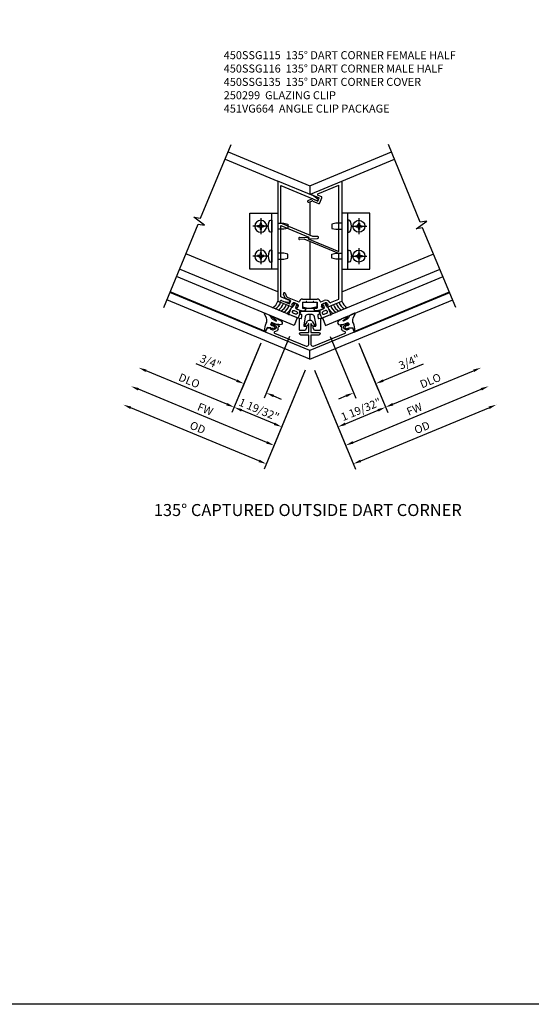
# Model space of a CAD drawing. Extents: x 0 to 95.4, y 0 to 61.4.
# Drawn here: x 15.9 to 31.9, y 0 to 30.7 of the extents above; entities that cross this region are included whole.
import ezdxf

# ---------------------------------------------------------------- set-up
doc = ezdxf.new("R2010")
doc.units = 0
doc.header["$LTSCALE"] = 0.5
doc.header["$MEASUREMENT"] = 0
doc.linetypes.add('CENTER', pattern=[2, 1.25, -0.25, 0.25, -0.25])
doc.linetypes.add('HIDDEN', pattern=[0.375, 0.25, -0.125])
doc.layers.get('0').update_dxf_attribs({"color": 4, "linetype": 'CONTINUOUS'})
for name, color, linetype in [('CENTER', 1, 'CENTER'), ('DIME', 2, 'CONTINUOUS'), ('FORMAT', 7, 'CONTINUOUS'), ('HIDDEN', 3, 'HIDDEN'), ('TEXT', 3, 'CONTINUOUS')]:
    doc.layers.add(name, color=color, linetype=linetype)
doc.styles.get("Standard").update_dxf_attribs({"font": 'arial.ttf'})
doc.dimstyles.new('EXT_ON-OFF', dxfattribs={"dimscale": 2, "dimtxt": 0.125, "dimasz": 0.125, "dimexe": 0.09, "dimexo": 0.1875, "dimgap": 0.05, "dimtad": 3, "dimdec": 5, "dimzin": 3, "dimdsep": 46, "dimlunit": 5, "dimtxsty": 'Standard', "dimcen": 0, "dimse2": 1, "dimazin": 0, "dimtfac": 1, "dimtdec": 4, "dimtofl": 0, "dimtmove": 0, "dimatfit": 0, "dimfxl": 1, "dimfrac": 2, "dimtolj": 1, "dimtzin": 3, "dimarcsym": 0})
doc.dimstyles.new('EXT_ON-ON', dxfattribs={"dimscale": 2, "dimtxt": 0.125, "dimasz": 0.125, "dimexe": 0.09, "dimexo": 0.1875, "dimgap": 0.05, "dimtad": 3, "dimdec": 5, "dimzin": 3, "dimdsep": 46, "dimlunit": 5, "dimtxsty": 'Standard', "dimcen": 0, "dimazin": 0, "dimtfac": 1, "dimtdec": 4, "dimtofl": 0, "dimtmove": 0, "dimatfit": 0, "dimfxl": 1, "dimfrac": 2, "dimtolj": 1, "dimtzin": 3, "dimarcsym": 0})

# ---------------------------------------------------------------- blocks, each defined once
blk = doc.blocks.new('*D99')
at = {"layer": 'DIME', "color": 0, "lineweight": -2, "transparency": 16777216}
for p, q in [((0.144, -0.617), (1.423, -3.705)), ((1.585, -3.443), (5.583, -1.788))]:
    blk.add_line(p, q, dxfattribs=at)
at = {"layer": 'DIME', "color": 0, "transparency": 16777216}
for points in [[(5.567, -1.749), (5.599, -1.826), (5.814, -1.692)], [(1.569, -3.405), (1.601, -3.482), (1.354, -3.539)]]:
    blk.add_solid(points, dxfattribs=at)
at = {"layer": 'DIME', "color": 0, "transparency": 16777216, "insert": (3.496, -2.404), "char_height": 0.25, "attachment_point": 5, "rotation": 22.5}
blk.add_mtext('\\A1;{OD}', dxfattribs=at)
blk = doc.blocks.new('*D100')
at = {"layer": 'DIME', "color": 0, "lineweight": -2, "transparency": 16777216}
for p, q in [((0.144, -0.617), (1.184, -3.128)), ((1.346, -2.866), (5.343, -1.21))]:
    blk.add_line(p, q, dxfattribs=at)
at = {"layer": 'DIME', "color": 0, "transparency": 16777216}
for points in [[(5.327, -1.172), (5.359, -1.249), (5.574, -1.115)], [(1.33, -2.828), (1.362, -2.905), (1.115, -2.962)]]:
    blk.add_solid(points, dxfattribs=at)
at = {"layer": 'DIME', "color": 0, "transparency": 16777216, "insert": (3.259, -1.83), "char_height": 0.25, "attachment_point": 5, "rotation": 22.5}
blk.add_mtext('\\A1;FW', dxfattribs=at)
blk = doc.blocks.new('B250299')
for points in [[(-0.217, 0.014, 0.414214), (-0.225, 0.006), (-0.225, -0.148, 0.414214), (-0.217, -0.156), (0.217, -0.156, 0.414214), (0.225, -0.148), (0.225, 0.006, 0.414214), (0.217, 0.014), (0.12, 0.014), (0.11, 0.043), (0.108, 0.043), (0.098, 0.014), (-0.098, 0.014), (-0.108, 0.043), (-0.11, 0.043), (-0.12, 0.014)], [(-0.273, -0.486, 0.41584), (-0.264, -0.48), (-0.251, -0.409, -0.022423), (-0.247, -0.392, 0.44073), (-0.271, -0.355), (-0.288, -0.352, -0.36397), (-0.313, -0.322), (-0.313, -0.256), (0.312, -0.256), (0.312, -0.322, -0.36397), (0.288, -0.352), (0.271, -0.355, 0.44073), (0.247, -0.392, -0.022423), (0.251, -0.409), (0.264, -0.48, 0.41584), (0.273, -0.486), (0.318, -0.478, -0.467998), (0.327, -0.486), (0.327, -0.826, -0.414214), (0.297, -0.856), (0.148, -0.856), (0.107, -0.786), (0.107, -0.726, -0.466308), (0.117, -0.718), (0.157, -0.726, 0.520567), (0.192, -0.691), (0.146, -0.427, 0.36397), (0.067, -0.361), (-0.067, -0.361, 0.36397), (-0.146, -0.427), (-0.192, -0.691, 0.520567), (-0.157, -0.726), (-0.117, -0.718, -0.466308), (-0.107, -0.726), (-0.107, -0.786), (-0.148, -0.856), (-0.298, -0.856, -0.414214), (-0.328, -0.826), (-0.328, -0.486, -0.467998), (-0.318, -0.478)]]:
    blk.add_lwpolyline(points, format="xyb", close=True)
for points in [[(-0.185, -0.256, 0.414214), (-0.138, -0.209), (-0.138, -0.203, 0.414214), (-0.185, -0.156)], [(0.185, -0.256, -0.414214), (0.138, -0.209), (0.138, -0.203, -0.414214), (0.185, -0.156)]]:
    blk.add_lwpolyline(points, format="xyb")
blk.add_lwpolyline([(0.225, -0.122), (0.047, -0.156)])
at = {"layer": 'HIDDEN', "linetype": 'HIDDEN'}
blk.add_line((-0.225, -0.122), (-0.047, -0.156), dxfattribs=at)
blk = doc.blocks.new('*D101')
at = {"layer": 'DIME', "color": 0, "lineweight": -2, "transparency": 16777216}
for p, q in [((1.53, 0.228), (2.426, -1.937)), ((2.588, -1.675), (5.104, -0.633))]:
    blk.add_line(p, q, dxfattribs=at)
at = {"layer": 'DIME', "color": 0, "transparency": 16777216}
for points in [[(5.088, -0.594), (5.12, -0.671), (5.335, -0.537)], [(2.572, -1.636), (2.604, -1.713), (2.357, -1.771)]]:
    blk.add_solid(points, dxfattribs=at)
at = {"layer": 'DIME', "color": 0, "transparency": 16777216, "insert": (3.759, -0.942), "char_height": 0.25, "attachment_point": 5, "rotation": 22.5}
blk.add_mtext('\\A1;DLO', dxfattribs=at)
blk = doc.blocks.new('*D102')
at = {"layer": 'DIME', "color": 0, "lineweight": -2, "transparency": 16777216}
for p, q in [((0.631, 0.438), (1.429, -1.489)), ((1.625, -0.003), (2.122, -1.202)), ((2.284, -0.94), (3.544, -0.418)), ((1.129, -1.419), (0.898, -1.514))]:
    blk.add_line(p, q, dxfattribs=at)
at = {"layer": 'DIME', "color": 0, "transparency": 16777216}
for points in [[(2.268, -0.902), (2.3, -0.979), (2.053, -1.036)], [(1.113, -1.38), (1.145, -1.457), (1.36, -1.323)]]:
    blk.add_solid(points, dxfattribs=at)
at = {"layer": 'DIME', "color": 0, "transparency": 16777216, "insert": (3.097, -0.355), "char_height": 0.25, "attachment_point": 5, "rotation": 22.5}
blk.add_mtext('\\A1;3/4"', dxfattribs=at)
blk = doc.blocks.new('B450SSG116')
blk.add_lwpolyline([(1, 1.538), (0.932, 1.51), (0.92, 1.539, 0.414214), (0.881, 1.556), (0.812, 1.527), (0.652, 1.506, -0.876976), (0.638, 1.557), (0.887, 1.66, 0.303347), (0.906, 1.688), (0.906, 3.903), (0.029, 3.54), (0.051, 3.486), (-0.241, 3.498, -1.000873), (-0.238, 3.561), (-0.098, 3.555), (0.906, 3.97), (0.906, 5.144), (-0.219, 4.678, -0.884725), (-0.245, 4.724), (-0.121, 4.819, -0.06563), (-0.114, 4.823), (1, 5.285)], format="xyb", close=True)
blk = doc.blocks.new('B450SSG115')
for p, q in [((0.019, 4.879), (1, 5.285)), ((1, 5.285), (1, 1.538)), ((0.249, 4.887), (0.906, 5.159)), ((0.906, 3.09), (0.906, 5.159)), ((-0.056, 4.681), (0.066, 4.731)), ((-0.032, 4.624), (0.066, 4.664)), ((0.019, 4.879), (0.293, 4.765)), ((0.09, 4.731), (0.251, 4.664)), ((0.09, 4.664), (0.273, 4.588)), ((0.249, 4.85), (0.362, 4.804)), ((0.251, 4.664), (0.293, 4.765)), ((0.313, 4.605), (0.379, 4.763)), ((-0.32, 3.527), (-0.029, 3.54)), ((-0.177, 3.471), (-0.317, 3.465)), ((0.906, 3.023), (-0.177, 3.471)), ((-0.029, 3.54), (-0.051, 3.486)), ((-0.051, 3.486), (0.906, 3.09)), ((0.906, 1.6), (0.906, 3.023)), ((-0.932, 1.51), (-0.92, 1.539)), ((-0.881, 1.556), (-0.636, 1.454)), ((-0.772, 1.638), (-0.823, 1.761)), ((-0.766, 1.784), (-0.725, 1.685)), ((-0.594, 1.555), (-0.756, 1.622)), ((-0.709, 1.669), (-0.346, 1.519)), ((-0.636, 1.454), (-0.594, 1.555)), ((-0.231, 1.605), (0.232, 1.605)), ((0.347, 1.519), (0.452, 1.562)), ((0.576, 1.362), (1, 1.538)), ((0.645, 1.493), (0.906, 1.6)), ((-0.575, 1.362), (-0.932, 1.51)), ((-0.548, 1.459), (-0.567, 1.412)), ((-0.567, 1.412), (-0.533, 1.398)), ((-0.533, 1.398), (-0.542, 1.375)), ((-0.39, 1.447), (-0.482, 1.486)), ((-0.426, 1.327), (-0.416, 1.35)), ((-0.416, 1.35), (-0.382, 1.336)), ((-0.278, 1.239), (-0.412, 1.294)), ((-0.382, 1.336), (-0.363, 1.382)), ((-0.278, 1.239), (-0.158, 1.239)), ((-0.232, 1.511), (-0.232, 1.324)), ((-0.232, 1.511), (0.232, 1.511)), ((-0.232, 1.324), (-0.138, 1.324)), ((-0.138, 1.324), (-0.138, 1.259)), ((0.232, 1.324), (0.138, 1.324)), ((0.138, 1.324), (0.138, 1.259)), ((0.278, 1.239), (0.158, 1.239)), ((0.232, 1.511), (0.232, 1.324)), ((0.278, 1.239), (0.413, 1.295)), ((0.383, 1.336), (0.364, 1.382)), ((0.417, 1.35), (0.383, 1.336)), ((0.391, 1.447), (0.483, 1.486)), ((0.427, 1.327), (0.417, 1.35)), ((0.568, 1.412), (0.534, 1.398)), ((0.534, 1.398), (0.543, 1.376)), ((0.549, 1.459), (0.568, 1.412))]:
    blk.add_line(p, q)
for centre, radius, start, end in [((-0.044, 4.652), 0.0311, 113.2, 292.5), ((0.078, 4.703), 0.0311, 67.5, 112.5), ((0.078, 4.636), 0.0311, 67.5, 112.5), ((0.257, 4.869), 0.02, 112.5, 247.5), ((0.35, 4.775), 0.031, 337.5, 67.5), ((0.285, 4.617), 0.031, 247.5, 337.5), ((-0.319, 3.496), 0.0313, 92, 273.5), ((-0.892, 1.528), 0.03, 67.5, 157.5), ((-0.794, 1.772), 0.0311, 22.5, 201.5), ((-0.745, 1.65), 0.03, 202.5918, 247.5), ((-0.697, 1.697), 0.03, 202.5191, 247.5), ((-0.231, 1.515), 0.09, 90, 168.342), ((0.232, 1.515), 0.09, 11.658, 90), ((0.502, 1.439), 0.133, 27.8962, 112.5), ((-0.565, 1.385), 0.025, 247.5, 337.5), ((-0.501, 1.439), 0.05, 67.5, 157.5), ((-0.403, 1.317), 0.025, 157.5, 247.5002), ((-0.409, 1.401), 0.05, 337.5, 67.5), ((-0.339, 1.538), 0.02, 247.5, 348.342), ((-0.158, 1.259), 0.02, 270, 360), ((0.158, 1.259), 0.02, 180, 270), ((0.34, 1.538), 0.02, 191.658, 292.5), ((0.41, 1.401), 0.05, 112.5, 202.5), ((0.403, 1.318), 0.025, 292.5, 22.5), ((0.502, 1.439), 0.05, 22.5, 112.5), ((0.566, 1.385), 0.025, 202.5, 292.5), ((0.638, 1.511), 0.02, 207.8962, 292.5)]:
    blk.add_arc(centre, radius, start, end)
blk = doc.blocks.new('B450SSG135')
blk.add_lwpolyline([(0.045, 0.831, 0.76279), (0.036, 0.829), (0.036, 0.563), (0.283, 0.563, -1), (0.283, 0.483), (0.036, 0.483), (0.036, 0.192, 0.534511), (0.119, 0.136), (1.103, 0.544, 0.668155), (1.103, 0.581), (1.02, 0.615, -0.198902), (1.006, 0.628), (0.985, 0.679), (1.006, 0.687), (0.982, 0.745), (0.962, 0.736, -0.414214), (0.982, 0.786), (1.169, 0.863, -0.414214), (1.195, 0.852), (1.206, 0.826, -0.414214), (1.195, 0.8), (1.184, 0.795), (1.173, 0.822), (1.138, 0.807), (1.052, 0.747, 0.354119), (1.045, 0.723), (1.061, 0.684), (1.148, 0.648, 0.198912), (1.167, 0.648), (1.233, 0.676), (1.222, 0.703), (1.331, 0.709), (1.386, 0.575), (0, 0), (-1.384, 0.574), (-1.329, 0.708), (-1.22, 0.702), (-1.232, 0.675), (-1.165, 0.648, 0.198912), (-1.146, 0.648), (-1.059, 0.684), (-1.043, 0.723, 0.354119), (-1.05, 0.747), (-1.136, 0.807), (-1.171, 0.821), (-1.182, 0.795), (-1.193, 0.799, -0.414214), (-1.204, 0.825), (-1.193, 0.852, -0.414214), (-1.167, 0.863), (-0.98, 0.786, -0.414214), (-0.96, 0.736), (-0.98, 0.744), (-1.004, 0.687), (-0.983, 0.679), (-1.004, 0.628, -0.198902), (-1.018, 0.614), (-1.101, 0.58, 0.668155), (-1.101, 0.543), (-0.117, 0.136, 0.534511), (-0.034, 0.191), (-0.034, 0.483), (-0.281, 0.483, -1), (-0.281, 0.563), (-0.034, 0.563), (-0.034, 0.829, 0.76279), (-0.043, 0.831), (-0.083, 0.764, -0.241667), (-0.087, 0.761), (-0.161, 0.755, -0.610738), (-0.165, 0.763), (-0.085, 0.898, -0.569743), (0.087, 0.898), (0.167, 0.763, -0.610738), (0.163, 0.755), (0.089, 0.761, -0.241667), (0.085, 0.764)], format="xyb", close=True)
blk = doc.blocks.new('B027074-M')
blk.add_lwpolyline([(0.062, 0.144), (0.035, 0.149), (0.069, 0.257), (0.13, 0.261), (0.205, 0.259), (0.195, 0.29, 0.12571), (-0.037, 0.341, -0.226084), (-0.19, 0.391), (-0.286, 0.502, 0.644976), (-0.312, 0.49), (-0.31, 0.361, 0.151869), (-0.294, 0.316), (-0.255, 0.257, -0.029345), (-0.238, 0.205), (-0.221, 0.083, -0.653812), (-0.241, 0.076), (-0.285, 0.241, 0.888636), (-0.31, 0.239), (-0.31, 0.105, 0.064205), (-0.268, -0.084, 0.689636), (-0.165, -0.084, 0.070356), (-0.124, 0.105), (-0.124, 0.201), (-0.051, 0.201), (-0.029, 0.147), (-0.068, 0.142), (-0.034, 0.106), (-0.065, 0.084), (-0.004, 0.03), (0.052, 0.096), (0.027, 0.106)], format="xyb", close=True)
blk = doc.blocks.new('*D103')
at = {"layer": 'DIME', "color": 0, "lineweight": -2, "transparency": 16777216}
for p, q in [((1.625, -0.003), (2.426, -1.937)), ((0.144, -0.617), (0.945, -2.551)), ((1.107, -2.289), (2.126, -1.866))]:
    blk.add_line(p, q, dxfattribs=at)
at = {"layer": 'DIME', "color": 0, "transparency": 16777216}
for points in [[(2.11, -1.828), (2.142, -1.905), (2.357, -1.771)], [(1.091, -2.25), (1.123, -2.327), (0.876, -2.384)]]:
    blk.add_solid(points, dxfattribs=at)
at = {"layer": 'DIME', "color": 0, "transparency": 16777216, "insert": (1.596, -1.838), "char_height": 0.25, "attachment_point": 5, "rotation": 22.4999}
blk.add_mtext('\\A1;1 19/32"', dxfattribs=at)
blk = doc.blocks.new('*D104')
at = {"layer": 'DIME', "color": 0, "lineweight": -2, "transparency": 16777216}
for p, q in [((-0.143, -0.617), (-1.183, -3.128)), ((-1.345, -2.866), (-5.343, -1.21))]:
    blk.add_line(p, q, dxfattribs=at)
at = {"layer": 'DIME', "color": 0, "transparency": 16777216}
for points in [[(-5.327, -1.172), (-5.359, -1.249), (-5.574, -1.115)], [(-1.329, -2.828), (-1.361, -2.905), (-1.114, -2.962)]]:
    blk.add_solid(points, dxfattribs=at)
at = {"layer": 'DIME', "color": 0, "transparency": 16777216, "insert": (-3.258, -1.83), "char_height": 0.25, "attachment_point": 5, "rotation": 337.5}
blk.add_mtext('\\A1;FW', dxfattribs=at)
blk = doc.blocks.new('*D105')
at = {"layer": 'DIME', "color": 0, "lineweight": -2, "transparency": 16777216}
for p, q in [((-0.143, -0.617), (-1.422, -3.705)), ((-1.585, -3.443), (-5.582, -1.788))]:
    blk.add_line(p, q, dxfattribs=at)
at = {"layer": 'DIME', "color": 0, "transparency": 16777216}
for points in [[(-5.566, -1.749), (-5.598, -1.826), (-5.813, -1.692)], [(-1.569, -3.405), (-1.601, -3.482), (-1.354, -3.539)]]:
    blk.add_solid(points, dxfattribs=at)
at = {"layer": 'DIME', "color": 0, "transparency": 16777216, "insert": (-3.495, -2.404), "char_height": 0.25, "attachment_point": 5, "rotation": 337.5}
blk.add_mtext('\\A1;{OD}', dxfattribs=at)
blk = doc.blocks.new('*D106')
at = {"layer": 'DIME', "color": 0, "lineweight": -2, "transparency": 16777216}
for p, q in [((-1.529, 0.228), (-2.426, -1.937)), ((-2.588, -1.675), (-5.104, -0.633))]:
    blk.add_line(p, q, dxfattribs=at)
at = {"layer": 'DIME', "color": 0, "transparency": 16777216}
for points in [[(-5.088, -0.594), (-5.12, -0.671), (-5.335, -0.537)], [(-2.572, -1.636), (-2.604, -1.713), (-2.357, -1.771)]]:
    blk.add_solid(points, dxfattribs=at)
at = {"layer": 'DIME', "color": 0, "transparency": 16777216, "insert": (-3.758, -0.942), "char_height": 0.25, "attachment_point": 5, "rotation": 337.5}
blk.add_mtext('\\A1;DLO', dxfattribs=at)
blk = doc.blocks.new('*D107')
at = {"layer": 'DIME', "color": 0, "lineweight": -2, "transparency": 16777216}
for p, q in [((-0.63, 0.438), (-1.428, -1.489)), ((-1.529, 0.228), (-2.121, -1.202)), ((-2.283, -0.94), (-3.544, -0.418)), ((-1.129, -1.419), (-0.898, -1.514))]:
    blk.add_line(p, q, dxfattribs=at)
at = {"layer": 'DIME', "color": 0, "transparency": 16777216}
for points in [[(-2.267, -0.902), (-2.299, -0.979), (-2.052, -1.036)], [(-1.113, -1.38), (-1.145, -1.457), (-1.36, -1.323)]]:
    blk.add_solid(points, dxfattribs=at)
at = {"layer": 'DIME', "color": 0, "transparency": 16777216, "insert": (-3.096, -0.355), "char_height": 0.25, "attachment_point": 5, "rotation": 337.5}
blk.add_mtext('\\A1;3/4"', dxfattribs=at)
blk = doc.blocks.new('*D108')
at = {"layer": 'DIME', "color": 0, "lineweight": -2, "transparency": 16777216}
for p, q in [((-1.625, -0.003), (-2.426, -1.937)), ((-0.143, -0.617), (-0.944, -2.551)), ((-1.106, -2.289), (-2.126, -1.866))]:
    blk.add_line(p, q, dxfattribs=at)
at = {"layer": 'DIME', "color": 0, "transparency": 16777216}
for points in [[(-2.11, -1.828), (-2.142, -1.905), (-2.357, -1.771)], [(-1.09, -2.25), (-1.122, -2.327), (-0.875, -2.384)]]:
    blk.add_solid(points, dxfattribs=at)
at = {"layer": 'DIME', "color": 0, "transparency": 16777216, "insert": (-1.584, -1.843), "char_height": 0.25, "attachment_point": 5, "rotation": 337.5001}
blk.add_mtext('\\A1;1 19/32"', dxfattribs=at)
blk = doc.blocks.new('B028535-H')
for p, q in [((-0.099, 0.015), (-0.099, -0.015)), ((-0.099, 0.015), (-0.065, 0.015)), ((-0.015, 0.099), (0.015, 0.099)), ((-0.015, 0.099), (-0.015, 0.065)), ((0.015, 0.099), (0.015, 0.065)), ((0.065, 0.015), (0.099, 0.015)), ((0.099, 0.015), (0.099, -0.015)), ((-0.099, -0.015), (-0.065, -0.015)), ((-0.015, -0.065), (-0.015, -0.099)), ((-0.015, -0.099), (0.015, -0.099)), ((0.015, -0.065), (0.015, -0.099)), ((0.065, -0.015), (0.099, -0.015))]:
    blk.add_line(p, q)
blk.add_circle((0, 0), 0.186)
for centre, start, end in [((-0.065, 0.065), 270, 0), ((0.065, 0.065), 180, 270), ((-0.065, -0.065), 0, 89.9999), ((0.065, -0.065), 90, 180)]:
    blk.add_arc(centre, 0.0498, start, end)
at = {"layer": 'CENTER'}
for p, q in [((-0.248, 0), (0.248, 0)), ((0, 0.248), (0, -0.248))]:
    blk.add_line(p, q, dxfattribs=at)
blk = doc.blocks.new('B451VG664-T')
for points in [[(1, 1.591), (1.875, 1.591), (1.875, 3.341), (1, 3.341)], [(1, 1.591), (1.188, 1.591), (1.188, 3.341), (1, 3.341)]]:
    blk.add_lwpolyline(points, close=True)
for points in [[(1.188, 2.745), (1.188, 3.118), (1.188, 2.745), (1.214, 2.745, 0.313524), (1.271, 2.785, 0.17966), (1.271, 3.078, 0.313524), (1.214, 3.118), (1.188, 3.118)], [(1.188, 2.186), (1.188, 1.813), (1.188, 2.186), (1.214, 2.186, -0.313524), (1.271, 2.146, -0.17966), (1.271, 1.853, -0.313524), (1.214, 1.813), (1.188, 1.813)]]:
    blk.add_lwpolyline(points, format="xyb", close=True)
for points in [[(1, 3.027), (0.813, 3.027), (0.688, 2.997), (0.688, 2.867), (0.813, 2.837), (1, 2.837)], [(1, 1.905), (0.813, 1.905), (0.688, 1.935), (0.688, 2.065), (0.813, 2.095), (1, 2.095)]]:
    blk.add_lwpolyline(points)
for p in [(1.531, 2.932), (1.531, 2)]:
    blk.add_blockref('B028535-H', p)
blk = doc.blocks.new('B027475')
for points in [[(-0.144, -0.019), (-0.155, 0.023, -0.554492), (-0.149, 0.029), (-0.063, 0.012, -0.357068), (-0.051, -0.003), (-0.051, -0.106), (-0.059, -0.176), (0.214, -0.176), (0.199, -0.106), (0.199, 0.066), (0.214, 0.136), (-0.051, 0.136), (-0.051, 0.122, -0.357068), (-0.063, 0.107), (-0.149, 0.09, -0.554492), (-0.155, 0.096), (-0.144, 0.138, 1), (-0.173, 0.146), (-0.196, 0.059), (-0.173, -0.027, 1)], [(0.029, 0.021), (0.029, -0.061, 1), (0.119, -0.061), (0.119, 0.021, 1)]]:
    blk.add_lwpolyline(points, format="xyb", close=True)
blk = doc.blocks.new('S450FC29')
for p, q in [((-2.545581, 6.19594), (0.000406, 5.141357)), ((0.000406, 5.141357), (2.54625, 6.195881)), ((-2.641252, 5.96497), (-0.999633, 5.284989)), ((0.999992, 5.284802), (2.641921, 5.964911)), ((0.000406, 5.141357), (0.000404, 4.87076)), ((0.000382, 4.636947), (0.000374, 3.594805)), ((0.000373, 3.397319), (0.000698, 1.605299)), ((-0.999348, 1.827704), (-3.863549, 3.014095)), ((0.999992, 1.827704), (3.864193, 3.014095)), ((-0.39102, 1.015293), (-4.061692, 2.535735)), ((0.391665, 1.015293), (4.062337, 2.535735)), ((-0.486691, 0.784323), (-4.157363, 2.304765)), ((0.487336, 0.784323), (4.158008, 2.304765)), ((0.000322, -0.270434), (-4.45899, 1.576546)), ((-1.38554, 0.574165), (-4.363324, 1.807519)), ((-1.377605, 0.593322), (-4.355389, 1.826676)), ((0.000322, -0.270434), (4.459634, 1.576546)), ((1.378249, 0.593322), (4.356034, 1.826676)), ((1.386184, 0.574165), (4.363969, 1.807519)), ((-0.39102, 1.015293), (-0.486691, 0.784323)), ((0.000745, 1.126672), (0.000775, 0.946708)), ((0.391665, 1.015293), (0.487336, 0.784323)), ((0.000322, -0.270434), (0.000322, 0.000161))]:
    blk.add_line(p, q)
for points in [[(-4.554655, 1.345574), (-3.483055, 3.942593), (-3.279156, 3.912276), (-3.610429, 4.157711), (-3.406519, 4.127369), (-2.451187, 6.423827)], [(4.555299, 1.345574), (3.516263, 3.822002), (3.312364, 3.791685), (3.643637, 4.03712), (3.439727, 4.006777), (2.451831, 6.423827)]]:
    blk.add_lwpolyline(points)
for centre, start, end in [((-1.325409, 1.636878), 298.3008097, 343.0121256), ((1.326745, 1.636878), 196.8722228, 241.6421568), ((-1.238665, 1.600947), 298.3008097, 342.9808949), ((-1.15192, 1.565016), 298.3008097, 342.9808949), ((-1.065175, 1.529086), 298.3008097, 342.9808949), ((-0.97843, 1.493155), 298.3008097, 342.9808949), ((-0.891686, 1.457224), 298.3008097, 331.1294027), ((0.893022, 1.457224), 208.8705973, 241.6421568), ((0.979766, 1.493155), 196.9164869, 241.6421568), ((1.066511, 1.529086), 196.9054212, 241.7839154), ((1.153256, 1.565016), 196.8943553, 241.6421568), ((1.24, 1.600947), 196.8832891, 241.6421568)]:
    blk.add_arc(centre, 0.342861, start, end)
at = {"xscale": -1}
for name, p in [('B450SSG116', (0, 0)), ('B451VG664-T', (0.000066, 0.944517))]:
    blk.add_blockref(name, p, dxfattribs=at)
for name, p in [('B450SSG115', (-0.000034, -0.000187)), ('B451VG664-T', (-0.000048, 0.944517)), ('B250299', (0.000825, 1.481672)), ('B450SSG135', (-0.000164, -0.000327))]:
    blk.add_blockref(name, p)
for name, p, rotation in [('B027475', (-0.455685, 1.262873), 67.50000000000017), ('B027074-M', (-1.060197, 0.684121), 67.49999595028711)]:
    blk.add_blockref(name, p, dxfattribs=dict(at, rotation=rotation))
for name, p, rotation in [('B027475', (0.457021, 1.262873), 292.4999999999998), ('B027074-M', (1.060841, 0.684121), 292.5000040497129)]:
    blk.add_blockref(name, p, dxfattribs=dict(rotation=rotation))
at = {"layer": 'DIME'}
for base, p1, p2, angle, text, picture, middle in [((-5.812885, -1.692031), (0.000322, -0.270434), (-4.523388, 1.421091), 157.5, '{OD}', '*D105', (-3.495481, -2.403686)), ((-5.573708, -1.114606), (0.000322, -0.270434), (-4.523388, 1.421091), 157.5, 'FW', '*D104', (-3.257968, -1.830279)), ((-5.334531, -0.537181), (-1.385512, 0.574153), (-4.523388, 1.421091), 157.5, 'DLO', '*D106', (-3.757872, -0.94201)), ((5.81353, -1.692031), (0.000322, -0.270434), (4.487272, 1.509838), 22.5, '{OD}', '*D99', (3.496125, -2.403686)), ((5.574352, -1.114606), (0.000322, -0.270434), (4.487272, 1.509838), 22.5, 'FW', '*D100', (3.258612, -1.830279)), ((5.335175, -0.537181), (1.386156, 0.574153), (4.487272, 1.509838), 22.5, 'DLO', '*D101', (3.758516, -0.94201))]:
    dim = blk.add_linear_dim(base=base, p1=p1, p2=p2, angle=angle, text=text, dimstyle='EXT_ON-OFF', override={"dimpost": '"'}, dxfattribs=at)
    dim.commit()
    dim.dimension.update_dxf_attribs({"geometry": picture, "text_midpoint": middle})
for base, p1, p2, angle, picture, middle, dimtype in [((-2.052423, -1.035912), (-0.486691, 0.784323), (-1.385512, 0.574153), 157.5, '*D107', (-3.184207, -0.567112), 160), ((2.053089, -1.035903), (0.487336, 0.784323), (1.481849, 0.343192), 22.5, '*D102', (3.184851, -0.567112), 160), ((-2.356767, -1.77061), (0.000322, -0.270434), (-1.481191, 0.343226), 157.5000899, '*D108', (-1.671471, -2.054467), 161), ((2.357411, -1.77061), (0.000322, -0.270434), (1.481836, 0.343226), 22.4999101, '*D103', (1.68393, -2.049574), 161)]:
    dim = blk.add_linear_dim(base=base, p1=p1, p2=p2, angle=angle, dimstyle='EXT_ON-ON', override={"dimpost": '"'}, dxfattribs=at)
    dim.commit()
    dim.dimension.update_dxf_attribs({"geometry": picture, "text_midpoint": middle, "dimtype": dimtype})

msp = doc.modelspace()

# ---------------------------------------------------------------- linework, layer by layer
at = {"layer": 'FORMAT'}
msp.add_lwpolyline([(95.385, 0), (0, 0), (0, 61.44)], dxfattribs=at)

# ---------------------------------------------------------------- block references
msp.add_blockref('S450FC29', (24.987, 20.399))

# ---------------------------------------------------------------- texts
at = {"layer": 'TEXT'}
for s, insert, char_height, width, attachment_point in [('450SSG115  135° DART CORNER FEMALE HALF\\P450SSG116  135° DART CORNER MALE HALF\\P450SSG135  135° DART CORNER COVER\\P250299  GLAZING CLIP\\P451VG664  ANGLE CLIP PACKAGE ', (22.303, 29.738), 0.25, 8.47552, 1), ('135%%D CAPTURED OUTSIDE DART CORNER ', (24.924, 15.609), 0.375, 11.28462, 2)]:
    msp.add_mtext(s, dxfattribs=dict(at, insert=insert, char_height=char_height, width=width, attachment_point=attachment_point))

doc.saveas('drawing.dxf')
